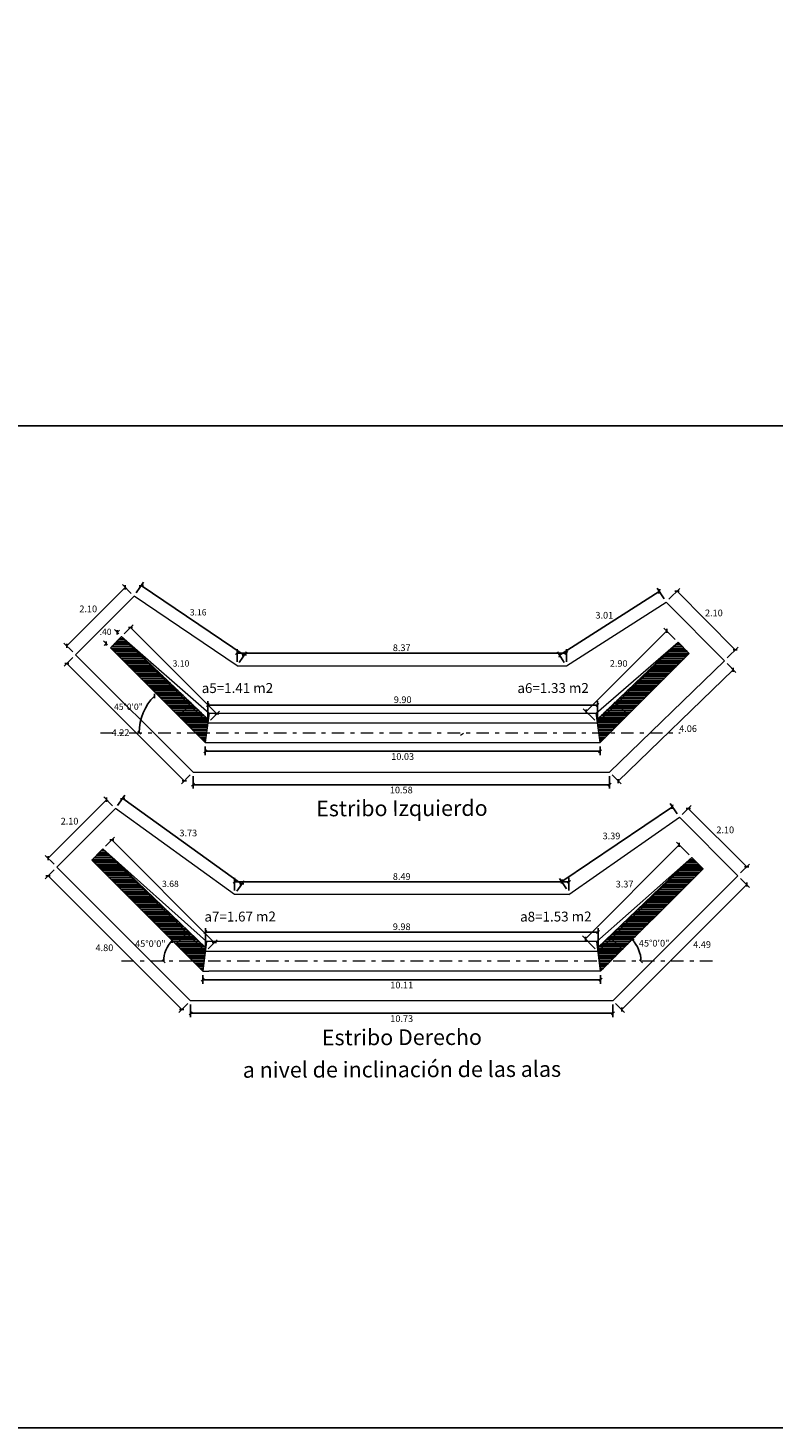
# Model space of a CAD drawing. Units: metres. Extents: x 780870 to 781671, y 8553946 to 8554543.
# Drawn here: x 781151 to 781170, y 8554137 to 8554173 of the extents above; entities that cross this region are included whole.
import ezdxf
from ezdxf.enums import TextEntityAlignment as Align

# ---------------------------------------------------------------- set-up
doc = ezdxf.new("R2010")
doc.units = ezdxf.units.M
doc.header["$LTSCALE"] = 12.7
doc.header["$MEASUREMENT"] = 0
doc.linetypes.add('DASHDOT', pattern=[1, 0.5, -0.25, 0, -0.25])
doc.linetypes.add('HIDDEN', pattern=[0.375, 0.25, -0.125])
for name, color, linetype in [('A-Ejes', 1, 'DASHDOT'), ('E_estribo', 6, 'Continuous'), ('TEXTO', 7, 'Continuous'), ('XS_INFO', 7, 'Continuous')]:
    doc.layers.add(name, color=color, linetype=linetype)
doc.layers.add('CONT-MNR', color=7, linetype='Continuous', lineweight=5, true_color=0x78593b)
doc.layers.add('L1', color=1, linetype='Continuous', lineweight=40)
doc.layers.add('MEMBRETE', color=7, linetype='Continuous', lineweight=9)
doc.styles.add('ARIAL', font='ARIAL.TTF')
doc.styles.add('r', font='romans.shx', dxfattribs={"width": 0.8})
doc.dimstyles.new('E-50', dxfattribs={"dimtxt": 0.17, "dimasz": 0.075, "dimexe": 0.1, "dimexo": 0.1, "dimgap": 0.05, "dimtad": 2, "dimtih": 1, "dimtoh": 1, "dimzin": 4, "dimdsep": 46, "dimtxsty": 'r', "dimblk": 'OBLIQUE', "dimcen": 0.075, "dimclrd": 1, "dimclre": 1, "dimclrt": 7, "dimaunit": 1, "dimadec": 3, "dimazin": 0, "dimtfac": 0.8333333333333334, "dimtix": 1, "dimtofl": 0, "dimtmove": 0, "dimatfit": 3, "dimfxl": 0, "dimtolj": 1, "dimtzin": 0, "dimarcsym": 0})

# ---------------------------------------------------------------- blocks, each defined once
blk = doc.blocks.new('_Oblique')
at = {"color": 0, "linetype": 'ByBlock', "lineweight": -2}
blk.add_line((-0.5, -0.5), (0.5, 0.5), dxfattribs=at)
blk = doc.blocks.new('*D893')
at = {"color": 1, "lineweight": -2}
blk.add_arc((781155.0796270724, 8554154.90522724), 1.320982651259219, 134.9999999691782, 179.9999999777025, dxfattribs=at)
at = {"color": 1, "lineweight": -2, "xscale": 0.075, "yscale": 0.075, "zscale": 0.075}
for p, rotation in [((781154.1455512829, 8554155.839303032), 44.99999996917823), ((781153.7586444216, 8554154.90522724), 269.9999999777025)]:
    blk.add_blockref('_Oblique', p, dxfattribs=dict(at, rotation=rotation))
at = {"color": 7, "lineweight": 5, "insert": (781153.4842301456, 8554155.566062286), "char_height": 0.16, "attachment_point": 5, "style": 'r'}
blk.add_mtext('\\A1;45°0\'0"', dxfattribs=at)
blk = doc.blocks.new('*D894')
at = {"color": 1, "lineweight": -2}
for p, q in [((781155.1259522828, 8554153.80522724), (781155.1259522828, 8554153.48588191)), ((781165.7079365918, 8554153.805227237), (781165.7079365918, 8554153.48588191)), ((781155.1259522828, 8554153.58588191), (781165.7079365918, 8554153.58588191))]:
    blk.add_line(p, q, dxfattribs=at)
at = {"color": 1, "lineweight": -2, "xscale": 0.075, "yscale": 0.075, "zscale": 0.075, "rotation": 180}
blk.add_blockref('_Oblique', (781155.1259522828, 8554153.58588191), dxfattribs=at)
at = {"color": 1, "lineweight": -2, "xscale": 0.075, "yscale": 0.075, "zscale": 0.075}
blk.add_blockref('_Oblique', (781165.7079365918, 8554153.58588191), dxfattribs=at)
at = {"color": 7, "lineweight": 5, "insert": (781160.4169444373, 8554153.45088191), "char_height": 0.17, "attachment_point": 5, "style": 'r'}
blk.add_mtext('\\A1;10.58', dxfattribs=at)
blk = doc.blocks.new('*D895')
at = {"color": 1, "lineweight": -2}
for p, q in [((781156.2443288949, 8554156.705227243), (781156.2443288949, 8554157.030978188)), ((781156.2443288949, 8554156.930978188), (781164.6116834224, 8554156.930978188)), ((781164.6116834224, 8554156.705227237), (781164.6116834224, 8554157.030978188))]:
    blk.add_line(p, q, dxfattribs=at)
at = {"color": 1, "lineweight": -2, "xscale": 0.075, "yscale": 0.075, "zscale": 0.075, "rotation": 180}
blk.add_blockref('_Oblique', (781156.2443288949, 8554156.930978188), dxfattribs=at)
at = {"color": 1, "lineweight": -2, "xscale": 0.075, "yscale": 0.075, "zscale": 0.075}
blk.add_blockref('_Oblique', (781164.6116834224, 8554156.930978188), dxfattribs=at)
at = {"color": 7, "lineweight": 5, "insert": (781160.4280061587, 8554157.065978188), "char_height": 0.17, "attachment_point": 5, "style": 'r'}
blk.add_mtext('\\A1;8.37', dxfattribs=at)
blk = doc.blocks.new('*D896')
at = {"color": 1, "lineweight": -2}
for p, q in [((781153.6832070728, 8554158.456667434), (781153.8674154417, 8554158.729254913)), ((781153.8114239327, 8554158.646399915), (781156.4285372635, 8554156.877814721)), ((781156.3003204037, 8554156.688082242), (781156.4845287725, 8554156.960669719))]:
    blk.add_line(p, q, dxfattribs=at)
at = {"color": 1, "lineweight": -2, "xscale": 0.075, "yscale": 0.075, "zscale": 0.075}
for p, rotation in [((781153.8114239327, 8554158.646399915), 145.9500740622875), ((781156.4285372635, 8554156.877814721), 325.9500740622874)]:
    blk.add_blockref('_Oblique', p, dxfattribs=dict(at, rotation=rotation))
at = {"color": 7, "lineweight": 5, "insert": (781155.2571135233, 8554157.965033595), "char_height": 0.16, "attachment_point": 5, "style": 'r'}
blk.add_mtext('\\A1;3.16', dxfattribs=at)
blk = doc.blocks.new('*D897')
at = {"color": 1, "lineweight": -2}
for p, q in [((781151.917053103, 8554157.114126418), (781153.401977344, 8554158.599050656)), ((781153.5565048852, 8554158.444523115), (781153.3312666663, 8554158.669761335)), ((781152.0715806442, 8554156.959598877), (781151.8463424253, 8554157.184837097))]:
    blk.add_line(p, q, dxfattribs=at)
at = {"color": 1, "lineweight": -2, "xscale": 0.075, "yscale": 0.075, "zscale": 0.075}
for p, rotation in [((781153.401977344, 8554158.599050656), 44.99999993262175), ((781151.917053103, 8554157.114126418), 224.9999999326217)]:
    blk.add_blockref('_Oblique', p, dxfattribs=dict(at, rotation=rotation))
at = {"color": 7, "lineweight": 5, "insert": (781152.4633961756, 8554158.052707585), "char_height": 0.17, "attachment_point": 5, "style": 'r'}
blk.add_mtext('\\A1;2.10', dxfattribs=at)
blk = doc.blocks.new('*D898')
at = {"color": 1, "lineweight": -2}
for p, q in [((781153.238306832, 8554157.419218287), (781153.1305636736, 8554157.526961446)), ((781153.2012743512, 8554157.456250768), (781153.2543073595, 8554157.509283777)), ((781152.9554641191, 8554157.136375574), (781152.8477209611, 8554157.244118731)), ((781152.9184316387, 8554157.173408054), (781152.8653986296, 8554157.120375045))]:
    blk.add_line(p, q, dxfattribs=at)
at = {"color": 1, "lineweight": -2, "xscale": 0.075, "yscale": 0.075, "zscale": 0.075}
for p, rotation in [((781153.2012743512, 8554157.456250768), 225.0000000353736), ((781152.9184316387, 8554157.173408054), 45.00000003537354)]:
    blk.add_blockref('_Oblique', p, dxfattribs=dict(at, rotation=rotation))
at = {"color": 7, "lineweight": 5, "insert": (781152.9043291854, 8554157.47035322), "char_height": 0.16, "attachment_point": 5, "style": 'r'}
blk.add_mtext('\\A1;.40', dxfattribs=at)
blk = doc.blocks.new('*D899')
at = {"color": 1, "lineweight": -2}
for p, q in [((781152.0715806438, 8554156.818177521), (781151.8491389751, 8554156.595735852)), ((781151.9198496528, 8554156.66644653), (781154.903510612, 8554153.68278557)), ((781155.0552416029, 8554153.83451656), (781154.8327999343, 8554153.612074893))]:
    blk.add_line(p, q, dxfattribs=at)
at = {"color": 1, "lineweight": -2, "xscale": 0.075, "yscale": 0.075, "zscale": 0.075}
for p, rotation in [((781151.9198496528, 8554156.66644653), 134.9999999877045), ((781154.903510612, 8554153.68278557), 314.9999999877045)]:
    blk.add_blockref('_Oblique', p, dxfattribs=dict(at, rotation=rotation))
at = {"color": 7, "lineweight": 5, "insert": (781153.2848186269, 8554154.90923946), "char_height": 0.17, "attachment_point": 5, "style": 'r'}
blk.add_mtext('\\A1;4.22', dxfattribs=at)
blk = doc.blocks.new('*D900')
at = {"color": 1, "lineweight": -2}
for p, q in [((781164.4379877723, 8554156.876889892), (781166.9725512802, 8554158.497438941)), ((781167.0923786275, 8554158.310027137), (781166.9186829771, 8554158.581689792)), ((781164.5578151196, 8554156.689478088), (781164.3841194692, 8554156.961140744))]:
    blk.add_line(p, q, dxfattribs=at)
at = {"color": 1, "lineweight": -2, "xscale": 0.075, "yscale": 0.075, "zscale": 0.075}
for p, rotation in [((781166.9725512802, 8554158.497438941), 32.59403225478922), ((781164.4379877723, 8554156.876889892), 212.5940322547892)]:
    blk.add_blockref('_Oblique', p, dxfattribs=dict(at, rotation=rotation))
at = {"color": 7, "lineweight": 5, "insert": (781165.574993018, 8554157.89091887), "char_height": 0.17, "attachment_point": 5, "style": 'r'}
blk.add_mtext('\\A1;3.01', dxfattribs=at)
blk = doc.blocks.new('*D901')
at = {"color": 1, "lineweight": -2}
for p, q in [((781167.2172305561, 8554158.296212964), (781167.4932381134, 8554158.570093803)), ((781167.4222544902, 8554158.499657128), (781168.9014246617, 8554157.009001028)), ((781168.6964007276, 8554156.805556862), (781168.9724082849, 8554157.079437703))]:
    blk.add_line(p, q, dxfattribs=at)
at = {"color": 1, "lineweight": -2, "xscale": 0.075, "yscale": 0.075, "zscale": 0.075}
for p, rotation in [((781167.4222544902, 8554158.499657128), 134.7784072506204), ((781168.9014246617, 8554157.009001028), 314.7784072506204)]:
    blk.add_blockref('_Oblique', p, dxfattribs=dict(at, rotation=rotation))
at = {"color": 7, "lineweight": 5, "insert": (781168.3589514695, 8554157.949922169), "char_height": 0.17, "attachment_point": 5, "style": 'r'}
blk.add_mtext('\\A1;2.10', dxfattribs=at)
blk = doc.blocks.new('*D902')
at = {"color": 1, "lineweight": -2}
for p, q in [((781168.6950420965, 8554156.663340244), (781168.9173862538, 8554156.43411435)), ((781168.8477612617, 8554156.505894294), (781165.9302807492, 8554153.676001342)), ((781165.777561584, 8554153.833447292), (781165.9999057413, 8554153.604221398))]:
    blk.add_line(p, q, dxfattribs=at)
at = {"color": 1, "lineweight": -2, "xscale": 0.075, "yscale": 0.075, "zscale": 0.075}
for p, rotation in [((781168.8477612617, 8554156.505894294), 44.12690393821023), ((781165.9302807492, 8554153.676001342), 224.1269039382102)]:
    blk.add_blockref('_Oblique', p, dxfattribs=dict(at, rotation=rotation))
at = {"color": 7, "lineweight": 5, "insert": (781167.7033557548, 8554155.011330336), "char_height": 0.17, "attachment_point": 5, "style": 'r'}
blk.add_mtext('\\A1;4.06', dxfattribs=at)
blk = doc.blocks.new('*D903')
at = {"color": 1, "lineweight": -2}
for p, q in [((781153.3797281836, 8554157.419218283), (781153.6070751571, 8554157.646565259)), ((781155.7296489617, 8554155.3825701), (781153.5363644795, 8554157.57585458)), ((781155.5730126658, 8554155.225933805), (781155.8003596393, 8554155.453280777))]:
    blk.add_line(p, q, dxfattribs=at)
at = {"color": 1, "lineweight": -2, "xscale": 0.075, "yscale": 0.075, "zscale": 0.075}
for p, rotation in [((781153.5363644795, 8554157.57585458), 135.0000000258498), ((781155.7296489617, 8554155.3825701), 315.0000000258498)]:
    blk.add_blockref('_Oblique', p, dxfattribs=dict(at, rotation=rotation))
at = {"color": 7, "lineweight": 5, "insert": (781154.8205305297, 8554156.66673615), "char_height": 0.16, "attachment_point": 5, "style": 'r'}
blk.add_mtext('\\A1;3.10', dxfattribs=at)
blk = doc.blocks.new('*D904')
at = {"color": 1, "lineweight": -2}
for p, q in [((781165.1121453415, 8554155.445383567), (781167.1600987962, 8554157.493337017)), ((781167.3795444486, 8554157.273891363), (781167.0893881186, 8554157.564047694)), ((781165.3315909938, 8554155.225937914), (781165.0414346638, 8554155.516094245))]:
    blk.add_line(p, q, dxfattribs=at)
at = {"color": 1, "lineweight": -2, "xscale": 0.075, "yscale": 0.075, "zscale": 0.075}
for p, rotation in [((781167.1600987962, 8554157.493337017), 44.99999992671835), ((781165.1121453415, 8554155.445383567), 224.9999999267183)]:
    blk.add_blockref('_Oblique', p, dxfattribs=dict(at, rotation=rotation))
at = {"color": 7, "lineweight": 5, "insert": (781165.9400030216, 8554156.66547934), "char_height": 0.17, "attachment_point": 5, "style": 'r'}
blk.add_mtext('\\A1;2.90', dxfattribs=at)
blk = doc.blocks.new('*D905')
at = {"color": 1, "lineweight": -2}
for p, q in [((781155.4366124509, 8554154.55522724), (781155.4366124509, 8554154.337120308)), ((781155.4366124509, 8554154.437120307), (781165.467987101, 8554154.437120307)), ((781165.467987101, 8554154.555227239), (781165.467987101, 8554154.337120308))]:
    blk.add_line(p, q, dxfattribs=at)
at = {"color": 1, "lineweight": -2, "xscale": 0.075, "yscale": 0.075, "zscale": 0.075, "rotation": 180}
blk.add_blockref('_Oblique', (781155.4366124509, 8554154.437120307), dxfattribs=at)
at = {"color": 1, "lineweight": -2, "xscale": 0.075, "yscale": 0.075, "zscale": 0.075}
blk.add_blockref('_Oblique', (781165.467987101, 8554154.437120307), dxfattribs=at)
at = {"color": 7, "lineweight": 5, "insert": (781160.4522997759, 8554154.302120307), "char_height": 0.17, "attachment_point": 5, "style": 'r'}
blk.add_mtext('\\A1;10.03', dxfattribs=at)
blk = doc.blocks.new('*D906')
at = {"color": 1, "lineweight": -2}
blk.add_arc((781155.1237757318, 8554149.099378357), 0.7429075724293279, 134.9999999811276, 179.9999999769448, dxfattribs=at)
at = {"color": 1, "lineweight": -2, "xscale": 0.075, "yscale": 0.075, "zscale": 0.075}
for p, rotation in [((781154.5984607502, 8554149.62469334), 44.99999998112766), ((781154.3808681592, 8554149.099378357), 269.9999999769448)]:
    blk.add_blockref('_Oblique', p, dxfattribs=dict(at, rotation=rotation))
at = {"color": 7, "lineweight": 5, "insert": (781154.042787242, 8554149.54713845), "char_height": 0.17, "attachment_point": 5, "style": 'r'}
blk.add_mtext('\\A1;45°0\'0"', dxfattribs=at)
blk = doc.blocks.new('*D907')
at = {"color": 1, "lineweight": -2}
blk.add_arc((781165.7322365846, 8554149.099378355), 0.7741451887325462, 359.999999974475, 44.99999998498234, dxfattribs=at)
at = {"color": 1, "lineweight": -2, "xscale": 0.075, "yscale": 0.075, "zscale": 0.075}
for p, rotation in [((781166.2796398974, 8554149.646781668), 134.9999999849823), ((781166.5063817739, 8554149.099378355), 269.999999974475)]:
    blk.add_blockref('_Oblique', p, dxfattribs=dict(at, rotation=rotation))
at = {"color": 7, "lineweight": 5, "insert": (781166.8420848682, 8554149.559092566), "char_height": 0.17, "attachment_point": 5, "style": 'r'}
blk.add_mtext('\\A1;45°0\'0"', dxfattribs=at)
blk = doc.blocks.new('*D908')
at = {"color": 1, "lineweight": -2}
for p, q in [((781155.0631155655, 8554147.999378351), (781155.0631155655, 8554147.680033028)), ((781165.7928967567, 8554147.780033028), (781155.0631155655, 8554147.780033028)), ((781165.7928967567, 8554147.999378355), (781165.7928967567, 8554147.680033028))]:
    blk.add_line(p, q, dxfattribs=at)
at = {"color": 1, "lineweight": -2, "xscale": 0.075, "yscale": 0.075, "zscale": 0.075, "rotation": 180}
blk.add_blockref('_Oblique', (781155.0631155655, 8554147.780033028), dxfattribs=at)
at = {"color": 1, "lineweight": -2, "xscale": 0.075, "yscale": 0.075, "zscale": 0.075}
blk.add_blockref('_Oblique', (781165.7928967567, 8554147.780033028), dxfattribs=at)
at = {"color": 7, "lineweight": 5, "insert": (781160.428006161, 8554147.645033028), "char_height": 0.17, "attachment_point": 5, "style": 'r'}
blk.add_mtext('\\A1;10.73', dxfattribs=at)
blk = doc.blocks.new('*D909')
at = {"color": 1, "lineweight": -2}
for p, q in [((781156.181492177, 8554150.899378357), (781156.181492177, 8554151.218723683)), ((781164.674520141, 8554151.118723683), (781156.181492177, 8554151.118723683)), ((781164.674520141, 8554150.899378356), (781164.674520141, 8554151.218723683))]:
    blk.add_line(p, q, dxfattribs=at)
at = {"color": 1, "lineweight": -2, "xscale": 0.075, "yscale": 0.075, "zscale": 0.075, "rotation": 180}
blk.add_blockref('_Oblique', (781156.181492177, 8554151.118723683), dxfattribs=at)
at = {"color": 1, "lineweight": -2, "xscale": 0.075, "yscale": 0.075, "zscale": 0.075}
blk.add_blockref('_Oblique', (781164.674520141, 8554151.118723683), dxfattribs=at)
at = {"color": 7, "lineweight": 5, "insert": (781160.4280061589, 8554151.253723683), "char_height": 0.17, "attachment_point": 5, "style": 'r'}
blk.add_mtext('\\A1;8.49', dxfattribs=at)
blk = doc.blocks.new('*D910')
at = {"color": 1, "lineweight": -2}
for p, q in [((781153.2109516785, 8554153.060972558), (781153.3975230865, 8554153.32014923)), ((781153.3390999967, 8554153.238990482), (781156.3680635854, 8554151.05855503)), ((781156.2399152671, 8554150.880537106), (781156.4264866752, 8554151.139713777))]:
    blk.add_line(p, q, dxfattribs=at)
at = {"color": 1, "lineweight": -2, "xscale": 0.075, "yscale": 0.075, "zscale": 0.075}
for p, rotation in [((781153.3390999967, 8554153.238990482), 144.2513245785139), ((781156.3680635854, 8554151.05855503), 324.2513245785138)]:
    blk.add_blockref('_Oblique', p, dxfattribs=dict(at, rotation=rotation))
at = {"color": 7, "lineweight": 5, "insert": (781155.0053946335, 8554152.359664379), "char_height": 0.17, "attachment_point": 5, "style": 'r'}
blk.add_mtext('\\A1;3.73', dxfattribs=at)
blk = doc.blocks.new('*D911')
at = {"color": 1, "lineweight": -2}
for p, q in [((781152.9267173442, 8554153.205625053), (781151.4417931042, 8554151.720700815)), ((781153.0818179105, 8554153.050524488), (781152.8560066666, 8554153.276335731)), ((781151.5968936705, 8554151.565600248), (781151.3710824265, 8554151.791411493))]:
    blk.add_line(p, q, dxfattribs=at)
at = {"color": 1, "lineweight": -2, "xscale": 0.075, "yscale": 0.075, "zscale": 0.075}
for p, rotation in [((781152.9267173442, 8554153.205625053), 44.99999998203246), ((781151.4417931042, 8554151.720700815), 224.9999999820325)]:
    blk.add_blockref('_Oblique', p, dxfattribs=dict(at, rotation=rotation))
at = {"color": 7, "lineweight": 5, "insert": (781151.9881361766, 8554152.659281982), "char_height": 0.17, "attachment_point": 5, "style": 'r'}
blk.add_mtext('\\A1;2.10', dxfattribs=at)
blk = doc.blocks.new('*D912')
at = {"color": 1, "lineweight": -2}
for p, q in [((781151.5968936705, 8554151.42417889), (781151.3710824228, 8554151.198367644)), ((781151.4417931014, 8554151.269078322), (781154.837304316, 8554147.873567104)), ((781154.9924048851, 8554148.028667673), (781154.7665936374, 8554147.802856427))]:
    blk.add_line(p, q, dxfattribs=at)
at = {"color": 1, "lineweight": -2, "xscale": 0.075, "yscale": 0.075, "zscale": 0.075}
for p, rotation in [((781151.4417931014, 8554151.269078322), 134.99999995973), ((781154.837304316, 8554147.873567104), 314.99999995973)]:
    blk.add_blockref('_Oblique', p, dxfattribs=dict(at, rotation=rotation))
at = {"color": 7, "lineweight": 5, "insert": (781152.8750305356, 8554149.443602791), "char_height": 0.17, "attachment_point": 5, "style": 'r'}
blk.add_mtext('\\A1;4.80', dxfattribs=at)
blk = doc.blocks.new('*D913')
at = {"color": 1, "lineweight": -2}
for p, q in [((781164.4955797163, 8554151.123881202), (781167.3041523709, 8554153.02392572)), ((781167.4270592746, 8554152.842249466), (781167.2481188504, 8554153.106752312)), ((781164.6184866205, 8554150.942204949), (781164.4395461958, 8554151.206707794))]:
    blk.add_line(p, q, dxfattribs=at)
at = {"color": 1, "lineweight": -2, "xscale": 0.075, "yscale": 0.075, "zscale": 0.075}
for p, rotation in [((781167.3041523709, 8554153.02392572), 34.07898279766357), ((781164.4955797163, 8554151.123881202), 214.0789827976636)]:
    blk.add_blockref('_Oblique', p, dxfattribs=dict(at, rotation=rotation))
at = {"color": 7, "lineweight": 5, "insert": (781165.7574618685, 8554152.284399828), "char_height": 0.17, "attachment_point": 5, "style": 'r'}
blk.add_mtext('\\A1;3.39', dxfattribs=at)
blk = doc.blocks.new('*D914')
at = {"color": 1, "lineweight": -2}
for p, q in [((781167.5538034732, 8554152.830133552), (781167.7796147144, 8554153.055944793)), ((781167.7089040368, 8554152.985234115), (781169.1938282773, 8554151.500309875)), ((781169.0387277137, 8554151.345209312), (781169.264538955, 8554151.571020553))]:
    blk.add_line(p, q, dxfattribs=at)
at = {"color": 1, "lineweight": -2, "xscale": 0.075, "yscale": 0.075, "zscale": 0.075}
for p, rotation in [((781167.7089040368, 8554152.985234115), 135.0000000022459), ((781169.1938282773, 8554151.500309875), 315.0000000022459)]:
    blk.add_blockref('_Oblique', p, dxfattribs=dict(at, rotation=rotation))
at = {"color": 7, "lineweight": 5, "insert": (781168.6474852049, 8554152.438891042), "char_height": 0.17, "attachment_point": 5, "style": 'r'}
blk.add_mtext('\\A1;2.10', dxfattribs=at)
blk = doc.blocks.new('*D915')
at = {"color": 1, "lineweight": -2}
for p, q in [((781169.1938282833, 8554151.048687385), (781166.018708007, 8554147.873567108)), ((781169.0387277133, 8554151.203787956), (781169.2645389615, 8554150.977976708)), ((781165.8636074373, 8554148.028667679), (781166.0894186851, 8554147.80285643))]:
    blk.add_line(p, q, dxfattribs=at)
at = {"color": 1, "lineweight": -2, "xscale": 0.075, "yscale": 0.075, "zscale": 0.075}
for p, rotation in [((781169.1938282833, 8554151.048687385), 45.00000000210072), ((781166.018708007, 8554147.873567108), 225.0000000021008)]:
    blk.add_blockref('_Oblique', p, dxfattribs=dict(at, rotation=rotation))
at = {"color": 7, "lineweight": 5, "insert": (781168.0595976489, 8554149.525456753), "char_height": 0.17, "attachment_point": 5, "style": 'r'}
blk.add_mtext('\\A1;4.49', dxfattribs=at)
blk = doc.blocks.new('*D916')
at = {"color": 1, "lineweight": -2}
for p, q in [((781152.9050412145, 8554152.02521966), (781153.1323881992, 8554152.252566643)), ((781155.6668300247, 8554149.576703459), (781153.0616775216, 8554152.181855965)), ((781155.5101937177, 8554149.420067154), (781155.7375407023, 8554149.647414137))]:
    blk.add_line(p, q, dxfattribs=at)
at = {"color": 1, "lineweight": -2, "xscale": 0.075, "yscale": 0.075, "zscale": 0.075}
for p, rotation in [((781153.0616775216, 8554152.181855965), 134.9999999590344), ((781155.6668300247, 8554149.576703459), 314.9999999590344)]:
    blk.add_blockref('_Oblique', p, dxfattribs=dict(at, rotation=rotation))
at = {"color": 7, "lineweight": 5, "insert": (781154.5517775835, 8554151.066803522), "char_height": 0.16, "attachment_point": 5, "style": 'r'}
blk.add_mtext('\\A1;3.68', dxfattribs=at)
blk = doc.blocks.new('*D917')
at = {"color": 1, "lineweight": -2}
for p, q in [((781165.0939180264, 8554149.672011485), (781167.4786577178, 8554152.056751173)), ((781167.7305801716, 8554151.804828718), (781167.4079470402, 8554152.12746185)), ((781165.3458404806, 8554149.42008903), (781165.0232073488, 8554149.742722163))]:
    blk.add_line(p, q, dxfattribs=at)
at = {"color": 1, "lineweight": -2, "xscale": 0.075, "yscale": 0.075, "zscale": 0.075}
for p, rotation in [((781167.4786577178, 8554152.056751173), 44.99999995524807), ((781165.0939180264, 8554149.672011485), 224.9999999552481)]:
    blk.add_blockref('_Oblique', p, dxfattribs=dict(at, rotation=rotation))
at = {"color": 7, "lineweight": 5, "insert": (781166.0901688247, 8554151.060500378), "char_height": 0.17, "attachment_point": 5, "style": 'r'}
blk.add_mtext('\\A1;3.37', dxfattribs=at)
blk = doc.blocks.new('*D918')
at = {"color": 1, "lineweight": -2}
for p, q in [((781155.3737937054, 8554148.749360591), (781155.373794149, 8554148.531233309)), ((781165.4822395789, 8554148.74938115), (781165.4822400225, 8554148.531253867)), ((781155.3737939456, 8554148.631233308), (781165.4822398191, 8554148.631253866))]:
    blk.add_line(p, q, dxfattribs=at)
at = {"color": 1, "lineweight": -2, "xscale": 0.075, "yscale": 0.075, "zscale": 0.075}
for p, rotation in [((781155.3737939456, 8554148.631233308), 180.0001165250802), ((781165.4822398191, 8554148.631253866), 0.00011652508025386)]:
    blk.add_blockref('_Oblique', p, dxfattribs=dict(at, rotation=rotation))
at = {"color": 7, "lineweight": 5, "insert": (781160.4280171569, 8554148.49624299), "char_height": 0.17, "attachment_point": 5, "style": 'r'}
blk.add_mtext('\\A1;10.11', dxfattribs=at)
blk = doc.blocks.new('*D919')
at = {"color": 1, "lineweight": -2}
for p, q in [((781155.4394830397, 8554149.449356474), (781155.4394830397, 8554149.942738816)), ((781165.4165511584, 8554149.842738817), (781155.4394830397, 8554149.842738817)), ((781165.4165511584, 8554149.449378353), (781165.4165511584, 8554149.942738816))]:
    blk.add_line(p, q, dxfattribs=at)
at = {"color": 1, "lineweight": -2, "xscale": 0.075, "yscale": 0.075, "zscale": 0.075, "rotation": 180}
blk.add_blockref('_Oblique', (781155.4394830397, 8554149.842738817), dxfattribs=at)
at = {"color": 1, "lineweight": -2, "xscale": 0.075, "yscale": 0.075, "zscale": 0.075}
blk.add_blockref('_Oblique', (781165.4165511584, 8554149.842738817), dxfattribs=at)
at = {"color": 7, "lineweight": 5, "insert": (781160.428017099, 8554149.977738816), "char_height": 0.17, "attachment_point": 5, "style": 'r'}
blk.add_mtext('\\A1;9.98', dxfattribs=at)
blk = doc.blocks.new('*D920')
at = {"color": 1, "lineweight": -2}
for p, q in [((781155.5023238728, 8554155.255201241), (781155.5023238728, 8554155.709895195)), ((781165.4023016719, 8554155.609895196), (781155.5023238728, 8554155.609895196)), ((781165.4023016719, 8554155.255227236), (781165.4023016719, 8554155.709895195))]:
    blk.add_line(p, q, dxfattribs=at)
at = {"color": 1, "lineweight": -2, "xscale": 0.075, "yscale": 0.075, "zscale": 0.075, "rotation": 180}
blk.add_blockref('_Oblique', (781155.5023238728, 8554155.609895196), dxfattribs=at)
at = {"color": 1, "lineweight": -2, "xscale": 0.075, "yscale": 0.075, "zscale": 0.075}
blk.add_blockref('_Oblique', (781165.4023016719, 8554155.609895196), dxfattribs=at)
at = {"color": 7, "lineweight": 5, "insert": (781160.4523127724, 8554155.744895196), "char_height": 0.17, "attachment_point": 5, "style": 'r'}
blk.add_mtext('\\A1;9.90', dxfattribs=at)

msp = doc.modelspace()

# ---------------------------------------------------------------- hatches: boundary and pattern name
at = {"layer": 'XS_INFO'}
h = msp.add_hatch(dxfattribs=at)
h.set_pattern_fill('PLAST', color=5, scale=0.25, style=0)
h.set_pattern_definition([(0, (781153.0261747965, 8554154.65522724), (0, 0.0625), []), (0, (781153.0261747965, 8554154.66303974), (0, 0.0625), []), (0, (781153.0261747965, 8554154.67085224), (0, 0.0625), [])])
h.paths.add_polyline_path([(781153.3090175093, 8554157.34850761), (781153.0261747965, 8554157.065664897), (781154.7607071999, 8554155.331132492), (781155.0435499112, 8554155.613975205)])
h.paths.add_polyline_path([(781155.5023019884, 8554155.155223127), (781155.0435499112, 8554155.613975205), (781154.7607071984, 8554155.331132494), (781155.1866124504, 8554154.90522724), (781155.4694574899, 8554154.90522724)])
h.paths.add_polyline_path([(781155.4694574899, 8554154.905227242), (781155.1866124484, 8554154.905227244), (781155.4366124508, 8554154.655227238)])
h.paths.add_polyline_path([(781155.5141798592, 8554155.245631538), (781153.3090175478, 8554157.348507563), (781155.5023019885, 8554155.15522313)])
h = msp.add_hatch(dxfattribs=at)
h.set_pattern_fill('PLAST', color=5, scale=0.25, style=0)
h.set_pattern_definition([(0, (781165.3898360782, 8554154.655227238), (0, 0.0625), []), (0, (781165.3898360782, 8554154.663039738), (0, 0.0625), []), (0, (781165.3898360782, 8554154.670852238), (0, 0.0625), [])])
h.paths.add_polyline_path([(781167.7330978356, 8554156.920337973), (781167.450255123, 8554157.203180686), (781165.894620212, 8554155.647545777), (781166.1774629221, 8554155.36470306)])
h.paths.add_polyline_path([(781166.177462922, 8554155.36470306), (781165.8946202116, 8554155.647545777), (781165.4023016718, 8554155.155227236), (781165.4351443864, 8554154.905227238), (781165.7179871005, 8554154.905227236)])
h.paths.add_polyline_path([(781165.7179871006, 8554154.905227236), (781165.4351443866, 8554154.905227238), (781165.4679871011, 8554154.655227238)])
h.paths.add_polyline_path([(781167.4502551191, 8554157.203180691), (781165.3903964469, 8554155.245850265), (781165.4023016719, 8554155.155227236)])
h = msp.add_hatch(dxfattribs=at)
h.set_pattern_fill('PLAST', color=122, scale=0.25, style=0)
h.set_pattern_definition([(0, (781152.5514878249, 8554148.849360587), (0, 0.0625), []), (0, (781152.5514878249, 8554148.857173087), (0, 0.0625), []), (0, (781152.5514878249, 8554148.864985587), (0, 0.0625), [])])
h.paths.add_polyline_path([(781152.8343305377, 8554151.95450898), (781152.5514878249, 8554151.671666265), (781154.6858542025, 8554149.537299886), (781154.9687453224, 8554149.820094192)])
h.paths.add_polyline_path([(781154.9687453225, 8554149.820094194), (781154.6858542024, 8554149.537299886), (781155.1237757308, 8554149.099378359), (781155.4066408759, 8554149.099378359), (781155.4394830399, 8554149.349356476)])
h.paths.add_polyline_path([(781155.4066408759, 8554149.099378359), (781155.1237757307, 8554149.099378359), (781155.3737935019, 8554148.849360587)])
h.paths.add_polyline_path([(781152.8343305583, 8554151.95450896), (781155.4394830399, 8554149.349356476), (781155.4512988518, 8554149.439292522)])
h = msp.add_hatch(dxfattribs=at)
h.set_pattern_fill('PLAST', color=122, scale=0.25, style=0)
h.set_pattern_definition([(0, (781165.3837070306, 8554148.849381145), (0, 0.0625), []), (0, (781165.3837070306, 8554148.857193645), (0, 0.0625), []), (0, (781165.3837070306, 8554148.865006145), (0, 0.0625), [])])
h.paths.add_polyline_path([(781166.0355121855, 8554149.402653955), (781165.752669474, 8554149.68549667), (781165.4165511584, 8554149.349378353), (781165.4493954498, 8554149.099378355), (781165.7322365846, 8554149.099378355)])
h.paths.add_polyline_path([(781168.0841335622, 8554151.45127533), (781167.8012908495, 8554151.73411804), (781165.7526694736, 8554149.68549667), (781166.0355121855, 8554149.402653957)])
h.paths.add_polyline_path([(781165.7322365866, 8554149.099378357), (781165.4493954496, 8554149.099378357), (781165.4822393752, 8554148.849381145)])
h.paths.add_polyline_path([(781167.8012908585, 8554151.734118044), (781165.4047051432, 8554149.439546341), (781165.4165511584, 8554149.349378353)])

# ---------------------------------------------------------------- linework, layer by layer
at = {"layer": 'A-Ejes', "color": 1, "lineweight": 5, "ltscale": 0.05}
for p, q in [((781152.7716274272, 8554154.905227242), (781167.4984163226, 8554154.905227236)), ((781168.3227836924, 8554149.099378355), (781153.2116967944, 8554149.099378359))]:
    msp.add_line(p, q, dxfattribs=at)
at = {"layer": 'CONT-MNR'}
msp.add_line((781161.920572841, 8554154.840908432, 2396), (781161.9981988253, 8554154.895108728, 2396), dxfattribs=at)
at = {"layer": 'CONT-MNR', "elevation": 2394}
msp.add_lwpolyline([(781153.1115983116, 8554151.710073922), (781153.205346773, 8554151.60953326)], dxfattribs=at)
at = {"layer": 'CONT-MNR', "extrusion": (-0.7002051766491846, -0.713941671702727, 0), "elevation": -6654132.818248721}
msp.add_lwpolyline([(-5431963.413555984, 2394.000000000039), (-5431963.185844071, 2394.000000000039)], dxfattribs=at)
at = {"layer": 'CONT-MNR', "extrusion": (-0.689333548543275, -0.7244441033321593, 0), "elevation": -6735479.800091306}
msp.add_lwpolyline([(-5330761.622678339, 2394), (-5330761.266627871, 2394)], dxfattribs=at)
at = {"layer": 'E_estribo', "linetype": 'HIDDEN', "lineweight": 5}
msp.add_line((781153.627215563, 8554158.373812437), (781152.1422913217, 8554156.888888199), dxfattribs=at)
at = {"layer": 'E_estribo', "linetype": 'Continuous', "lineweight": 5}
for p, q in [((781167.1462469336, 8554158.225776289), (781168.6254171049, 8554156.735120188)), ((781153.3090175405, 8554157.348507578), (781155.5351467573, 8554155.405221071)), ((781156.2443288955, 8554156.605227243), (781164.6116834224, 8554156.605227238)), ((781155.5022978758, 8554155.15522724), (781165.4023016723, 8554155.155227236)), ((781155.5351475677, 8554155.40522724), (781165.3694589572, 8554155.405227236)), ((781155.4366124509, 8554154.65522724), (781165.4679870991, 8554154.655227238)), ((781155.1259522809, 8554153.905227238), (781165.7079365937, 8554153.905227238)), ((781151.667604348, 8554151.49488957), (781153.1525285891, 8554152.97981381)), ((781156.181492177, 8554150.799378358), (781153.1525285895, 8554152.97981381)), ((781164.674520141, 8554150.799378356), (781167.4830927958, 8554152.759422874)), ((781155.472330954, 8554149.599378359), (781152.834330537, 8554151.95450898)), ((781165.383705653, 8554149.599378353), (781167.8012908498, 8554151.73411804)), ((781164.674520141, 8554150.799378356), (781156.181492177, 8554150.799378358)), ((781165.3837084469, 8554149.599378353), (781155.472303865, 8554149.599378359)), ((781165.4165511584, 8554149.349378353), (781155.4394611554, 8554149.34937836)), ((781165.4822393755, 8554148.849381145), (781155.5304797447, 8554148.849378357)), ((781165.7928967567, 8554148.099378355), (781155.063115563, 8554148.099378351))]:
    msp.add_line(p, q, dxfattribs=at)
msp.add_lwpolyline([(781155.373793502, 8554148.849360587), (781152.5514878245, 8554151.671666266), (781152.834330537, 8554151.95450898), (781155.4394611554, 8554149.34937836)], dxfattribs=at)
at = {"layer": 'L1', "color": 6, "lineweight": 25}
for p, q in [((781168.9680170381, 8554151.274498636), (781167.4830927958, 8554152.759422874)), ((781167.8012908498, 8554151.73411804), (781165.4047051434, 8554149.439546343)), ((781165.7928967589, 8554148.099378357), (781168.9680170381, 8554151.274498636)), ((781165.38370705, 8554149.599376956), (781165.4822393755, 8554148.849381145)), ((781165.7526694747, 8554149.685496667), (781166.0355121853, 8554149.402653955))]:
    msp.add_line(p, q, dxfattribs=at)
msp.add_lwpolyline([(781165.4822393755, 8554148.849381145), (781168.0841335623, 8554151.45127533), (781167.8012908498, 8554151.73411804), (781165.4165511584, 8554149.349378353)], dxfattribs=at)
at = {"layer": 'MEMBRETE', "color": 6, "lineweight": 20}
for p, q in [((781156.2443288949, 8554156.605227243), (781153.627215563, 8554158.373812437)), ((781164.6116834221, 8554156.60522724), (781167.1462469335, 8554158.225776289)), ((781153.3090175067, 8554157.348507607), (781155.5141798598, 8554155.24563154)), ((781165.3694589572, 8554155.405227236), (781167.4502551267, 8554157.203180686)), ((781165.3903964472, 8554155.245850265), (781167.4502551233, 8554157.203180688)), ((781155.1259522797, 8554153.905227238), (781152.1422913217, 8554156.888888199)), ((781165.7079365937, 8554153.905227238), (781168.6254171048, 8554156.735120188)), ((781155.0435499115, 8554155.613975206), (781154.7607071971, 8554155.33113249)), ((781165.8946202168, 8554155.647545772), (781166.1774629237, 8554155.364703057)), ((781155.535147568, 8554155.405227242), (781155.4366124509, 8554154.65522724)), ((781165.467987101, 8554154.655227238), (781165.3694589573, 8554155.405227236)), ((781155.0631155636, 8554148.099378353), (781151.6676043483, 8554151.49488957)), ((781154.9687453227, 8554149.820094194), (781154.6858542027, 8554149.537299888)), ((781155.472330954, 8554149.599378359), (781155.373793502, 8554148.849360587)), ((781155.373793502, 8554148.849360587), (781155.5304946179, 8554148.849294437))]:
    msp.add_line(p, q, dxfattribs=at)
for points in [[(781155.4366124509, 8554154.65522724), (781153.026174797, 8554157.065664897), (781153.3090175091, 8554157.34850761), (781155.5023019885, 8554155.155223127)], [(781165.4679870972, 8554154.655227235), (781167.7330978358, 8554156.920337973), (781167.4502551233, 8554157.203180688), (781165.4023016723, 8554155.155227236)], [(781155.4512988521, 8554149.439292522), (781152.834330537, 8554151.95450898)]]:
    msp.add_lwpolyline(points, dxfattribs=at)
at = {"layer": 'XS_INFO', "color": 3}
msp.add_line((781110.9008350928, 8554162.700404888), (781193.108525911, 8554162.700404888), dxfattribs=at)
at = {"layer": 'XS_INFO'}
msp.add_lwpolyline([(781193.108525911, 8554214.244119897), (781012.0005445826, 8554214.244119897), (781012.0005445826, 8554137.243200775), (781193.108525911, 8554137.243200775)], close=True, dxfattribs=at)

# ---------------------------------------------------------------- texts
at = {"layer": 'TEXTO', "color": 7, "lineweight": 5, "style": 'ARIAL'}
for s, height, p in [('a5=1.41 m2', 0.25, (781156.2544203823, 8554155.838691067)), ('a6=1.33 m2', 0.25, (781164.2747771387, 8554155.838691067)), ('Estribo Izquierdo', 0.4, (781160.4338859076, 8554152.663168022)), ('a7=1.67 m2', 0.25, (781156.3230835528, 8554150.032842185)), ('a8=1.53 m2', 0.25, (781164.3434403092, 8554150.032842185)), ('Estribo Derecho', 0.4, (781160.4338859076, 8554146.845029356)), ('a nivel de inclinación de las alas', 0.4, (781160.4338859076, 8554146.02775535))]:
    msp.add_text(s, height=height, rotation=0.1675816312763568, dxfattribs=at).set_placement(p, align=Align.BOTTOM_CENTER)

# ---------------------------------------------------------------- dimensions: what is measured, and where the dimension line sits
at = {"lineweight": 5}
for p1, p2, distance, override, picture, middle in [((781153.6272155633, 8554158.373812437), (781156.2443288949, 8554156.605227243), 0.3289933986126204, {"dimtxt": 0.16, "dimclrd": 1, "dimclre": 1, "dimclrt": 7}, '*D896', (781155.2571135233, 8554157.965033595)), ((781152.1422913217, 8554156.888888199), (781153.6272155633, 8554158.373812437), 0.31853494426742074, {"dimtxt": 0.17, "dimclrd": 1, "dimclre": 1, "dimclrt": 7}, '*D897', (781152.4633961756, 8554158.052707585)), ((781164.6116834224, 8554156.605227238), (781167.1462469315, 8554158.225776287), 0.32244499851717034, {"dimtxt": 0.17, "dimclrd": 1, "dimclre": 1, "dimclrt": 7}, '*D900', (781165.574993018, 8554157.89091887)), ((781167.1462469335, 8554158.225776289), (781168.6254171048, 8554156.735120188), 0.3888327219371756, {"dimtxt": 0.17, "dimclrd": 1, "dimclre": 1, "dimclrt": 7}, '*D901', (781168.3589514695, 8554157.949922169)), ((781155.5023019885, 8554155.155223127), (781153.3090175067, 8554157.348507607), -0.32151717278535213, {"dimtxt": 0.16, "dimclrd": 1, "dimclre": 1, "dimclrt": 7}, '*D903', (781154.8205305297, 8554156.66673615)), ((781153.026174797, 8554157.065664897), (781153.3090175091, 8554157.34850761), 0.15237183588005643, {"dimtxt": 0.16, "dimclrd": 1, "dimclre": 1, "dimclrt": 7}, '*D898', (781152.9043291854, 8554157.47035322)), ((781165.4023016723, 8554155.155227236), (781167.4502551267, 8554157.203180686), 0.41034301805673984, {"dimtxt": 0.17, "dimclrd": 1, "dimclre": 1, "dimclrt": 7}, '*D904', (781165.9400030216, 8554156.66547934)), ((781155.4366124509, 8554154.65522724), (781165.467987101, 8554154.655227238), -0.21810693107545376, {"dimtxt": 0.17, "dimclrd": 1, "dimclre": 1, "dimclrt": 7}, '*D905', (781160.4522997759, 8554154.302120307)), ((781153.1525285895, 8554152.97981381), (781151.6676043485, 8554151.49488957), -0.31934532469047944, {"dimtxt": 0.17, "dimclrd": 1, "dimclre": 1, "dimclrt": 7}, '*D911', (781151.9881361766, 8554152.659281982)), ((781153.1525285891, 8554152.97981381), (781156.181492177, 8554150.799378358), 0.31934532639353147, {"dimtxt": 0.17, "dimclrd": 1, "dimclre": 1, "dimclrt": 7}, '*D910', (781155.0053946335, 8554152.359664379)), ((781164.674520141, 8554150.859378356), (781167.4830927958, 8554152.759422874), 0.319345316326041, {"dimtxt": 0.17, "dimclrd": 1, "dimclre": 1, "dimclrt": 7}, '*D913', (781165.7574618685, 8554152.284399828)), ((781167.4830927958, 8554152.759422874), (781168.968017036, 8554151.274498634), 0.3193453199160317, {"dimtxt": 0.17, "dimclrd": 1, "dimclre": 1, "dimclrt": 7}, '*D914', (781168.6474852049, 8554152.438891042)), ((781155.4394830397, 8554149.349356474), (781152.834330537, 8554151.95450898), -0.3215171890020107, {"dimtxt": 0.16, "dimclrd": 1, "dimclre": 1, "dimclrt": 7}, '*D916', (781154.5517775835, 8554151.066803522)), ((781165.4165511584, 8554149.349378353), (781167.8012908498, 8554151.73411804), 0.45627215117709996, {"dimtxt": 0.17, "dimclrd": 1, "dimclre": 1, "dimclrt": 7}, '*D917', (781166.0901688247, 8554151.060500378)), ((781155.373793502, 8554148.849360587), (781165.4822393755, 8554148.849381145), -0.21812727861151524, {"dimtxt": 0.17, "dimclrd": 1, "dimclre": 1, "dimclrt": 7}, '*D918', (781160.4280171569, 8554148.49624299))]:
    dim = msp.add_aligned_dim(p1=p1, p2=p2, distance=distance, dimstyle='E-50', override=override, dxfattribs=at)
    dim.commit()
    dim.dimension.update_dxf_attribs({"geometry": picture, "text_midpoint": middle})
for base, line1, line2, override, picture, middle in [((781153.9356225389, 8554155.565718567), ((781155.2796270711, 8554154.705227243), (781152.94768211, 8554157.037172208)), ((781153.192744858, 8554154.905227242), (781167.3984163249, 8554154.905227236)), {"dimtxt": 0.16, "dimclrd": 1, "dimclre": 1, "dimclrt": 7}, '*D893', (781153.4842301463, 8554155.566062286)), ((781154.4803989013, 8554149.470832143), ((781155.373793502, 8554148.849360587), (781152.5514878245, 8554151.671666266)), ((781167.4581769375, 8554149.099378353), (781153.7353626533, 8554149.099378359)), {"dimtxt": 0.17, "dimclrd": 1, "dimclre": 1, "dimclrt": 7}, '*D906', (781154.0427872417, 8554149.54713845)), ((781166.4800034161, 8554149.299741872), ((781165.4822393755, 8554148.849381145), (781168.0841335623, 8554151.45127533)), ((781167.4581769375, 8554149.099378353), (781153.7353626533, 8554149.099378359)), {"dimtxt": 0.17, "dimclrd": 1, "dimclre": 1, "dimclrt": 7}, '*D907', (781166.8420848693, 8554149.559092566))]:
    dim = msp.add_angular_dim_2l(base=base, line1=line1, line2=line2, dimstyle='E-50', override=override, dxfattribs=at)
    dim.commit()
    dim.dimension.update_dxf_attribs({"geometry": picture, "text_midpoint": middle})
for base, p1, p2, picture, middle in [((781164.6116834224, 8554156.930978188), (781156.2443288949, 8554156.605227243), (781164.6116834224, 8554156.605227238), '*D895', (781160.4280061587, 8554157.065978188)), ((781155.5023238728, 8554155.609895196), (781165.4023016719, 8554155.155227236), (781155.5023238728, 8554155.155201241), '*D920', (781160.4523127724, 8554155.744895196)), ((781165.7079365918, 8554153.58588191), (781155.1259522828, 8554153.90522724), (781165.7079365918, 8554153.905227236), '*D894', (781160.4169444373, 8554153.45088191)), ((781155.4394830397, 8554149.842738817), (781165.4165511584, 8554149.349378353), (781155.4394830397, 8554149.349356474), '*D919', (781160.428017099, 8554149.977738816))]:
    dim = msp.add_linear_dim(base=base, p1=p1, p2=p2, dimstyle='E-50', override={"dimtxt": 0.17, "dimclrd": 1, "dimclre": 1, "dimclrt": 7}, dxfattribs=at)
    dim.commit()
    dim.dimension.update_dxf_attribs({"geometry": picture, "text_midpoint": middle})
for base, p1, p2, angle, picture, middle in [((781154.903510612, 8554153.68278557), (781152.1422913217, 8554156.888888199), (781155.1259522809, 8554153.905227238), 314.9999999877045, '*D899', (781153.4809376746, 8554155.105358507)), ((781165.9302807492, 8554153.676001342), (781168.6254171048, 8554156.735120188), (781165.7079365918, 8554153.905227236), 224.1269039382102, '*D902', (781167.5111873434, 8554155.209446521)), ((781154.837304316, 8554147.873567104), (781151.6676043485, 8554151.49488957), (781155.063115563, 8554148.099378351), 314.99999995973, '*D912', (781153.0711495834, 8554149.639721839)), ((781166.018708007, 8554147.873567108), (781168.968017036, 8554151.274498634), (781165.7928967589, 8554148.099378357), 225.00000000210073, '*D915', (781167.8650976489, 8554149.719956752))]:
    dim = msp.add_linear_dim(base=base, p1=p1, p2=p2, angle=angle, dimstyle='E-50', override={"dimtxt": 0.17, "dimclrd": 1, "dimclre": 1, "dimclrt": 7}, dxfattribs=at)
    dim.commit()
    dim.dimension.update_dxf_attribs({"geometry": picture, "text_midpoint": middle, "dimtype": 161})
for base, p1, p2, picture, middle in [((781156.181492177, 8554151.118723683), (781164.674520141, 8554150.799378356), (781156.181492177, 8554150.799378358), '*D909', (781160.4280061589, 8554151.253723683)), ((781155.0631155655, 8554147.780033028), (781165.7928967567, 8554148.099378355), (781155.0631155655, 8554148.099378351), '*D908', (781160.428006161, 8554147.645033028))]:
    dim = msp.add_linear_dim(base=base, p1=p1, p2=p2, angle=180, dimstyle='E-50', override={"dimtxt": 0.17, "dimclrd": 1, "dimclre": 1, "dimclrt": 7}, dxfattribs=at)
    dim.commit()
    dim.dimension.update_dxf_attribs({"geometry": picture, "text_midpoint": middle})

doc.saveas('drawing.dxf')
